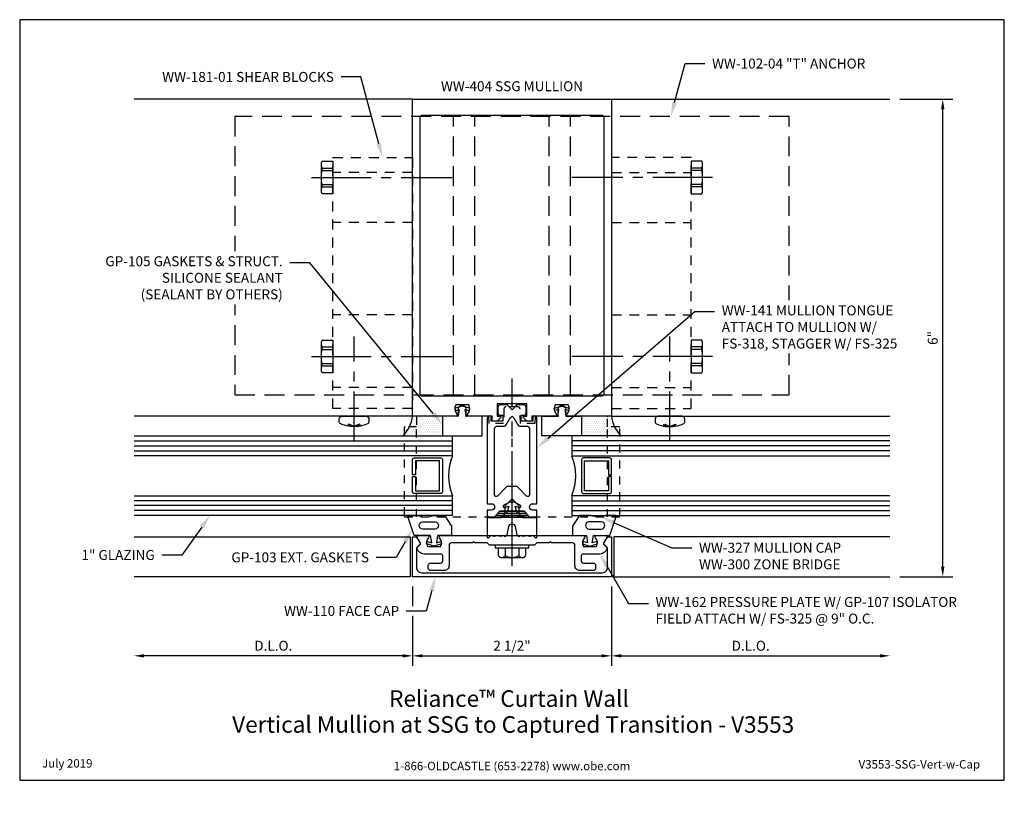
# Model space of a CAD drawing. Units: inches. Extents: x 0.7 to 13.1, y -0.4 to 9.6.
import ezdxf
from ezdxf import colors
from ezdxf.entities.mleader import LeaderData, LeaderLine
from ezdxf.enums import TextEntityAlignment as Align
from ezdxf.math import Vec2, Vec3

# ---------------------------------------------------------------- set-up
doc = ezdxf.new("R2010")
doc.units = ezdxf.units.IN
doc.header["$MEASUREMENT"] = 0
for name, pattern in [('CENTER', [2, 1.25, -0.25, 0.25, -0.25]), ('CENTER2', [1.125, 0.75, -0.125, 0.125, -0.125]), ('HIDDEN', [0.375, 0.25, -0.125]), ('HIDDEN2', [0.1875, 0.125, -0.0625])]:
    doc.linetypes.add(name, pattern=pattern)
for name, color, linetype in [('Accessory', 7, 'Continuous'), ('Anchoring', 7, 'Continuous'), ('Dimension', 3, 'Continuous'), ('Extrusion', 1, 'Continuous'), ('Fastener', 7, 'Continuous'), ('Gasket', 7, 'Continuous'), ('Glazing', 4, 'Continuous'), ('Misc', 7, 'Continuous'), ('Sealant', 3, 'Continuous'), ('Sightline', 7, 'Continuous'), ('Tag', 7, 'Continuous'), ('Text', 6, 'Continuous'), ('Thermal', 2, 'Continuous')]:
    doc.layers.add(name, color=color, linetype=linetype)
doc.styles.get("Standard").update_dxf_attribs({"font": 'arial.ttf'})
doc.dimstyles.new('FULL', dxfattribs={"dimtxt": 0.125, "dimasz": 0.125, "dimexe": 0.125, "dimexo": 0.125, "dimgap": 0.0625, "dimtad": 1, "dimdec": 4, "dimzin": 3, "dimdsep": 46, "dimlunit": 4, "dimtxsty": 'Standard', "dimcen": 0.125, "dimclrd": 256, "dimclre": 256, "dimclrt": 256, "dimadec": 0, "dimazin": 0, "dimtfac": 1, "dimtdec": 4, "dimtofl": 0, "dimtmove": 0, "dimatfit": 3, "dimfxl": 0, "dimfrac": 2, "dimtolj": 1, "dimtzin": 3, "dimarcsym": 0})
pattern_1 = [(0, (0, 1.0625), (0.01171875, 0.0234375), [0, -0.0234375])]

# ---------------------------------------------------------------- blocks, each defined once
blk = doc.blocks.new('Web_Detail_Title_Block')
at = {"layer": 'defpoints'}
blk.add_lwpolyline([(-5.5, 0), (5.5, 0), (5.5, 8.5), (-5.5, 8.5)], close=True, dxfattribs=at)
at = {"layer": 'Tag', "insert": (0, 0.112), "char_height": 0.094, "attachment_point": 8}
blk.add_mtext_dynamic_manual_height_columns('1-866-OLDCASTLE (653-2278) www.obe.com', width=2.87905, gutter_width=0.625, heights=[0.123], dxfattribs=at)
at = {"layer": 'Tag'}
for tag, p, height in [('SYSTEM_001', (-0.428, 0.837), 0.185), ('DET_NAME_NO_001', (-1.067, 0.484), 0.185), ('DETNO_TITLE_001', (3.872, 0.131), 0.094)]:
    blk.add_attdef(tag, p, '', height=height, dxfattribs=at)
blk.add_attdef('DATE', text='', height=0.094, dxfattribs=at).set_placement((-5.25, 0.112), align=Align.BOTTOM_LEFT)
blk = doc.blocks.new('ww404')
for points in [[(0.188, 1.431), (-0.188, 1.431), (-0.188, 1.276), (-0.149, 1.276, -0.668179), (-0.142, 1.259), (-0.187, 1.214), (-0.249, 1.214), (-0.249, 1.276), (-0.542, 1.276, -0.650508), (-0.555, 1.306, 0.325097), (-0.543, 1.416), (-0.707, 1.416, 0.325097), (-0.695, 1.306, -0.650508), (-0.708, 1.276), (-1.25, 1.276), (-1.25, 5.26), (1.25, 5.26), (1.25, 1.276), (0.708, 1.276, -0.650508), (0.695, 1.306, 0.325097), (0.707, 1.416), (0.543, 1.416, 0.325097), (0.555, 1.306, -0.650508), (0.542, 1.276), (0.249, 1.276), (0.249, 1.214), (0.187, 1.214), (0.142, 1.259, -0.668179), (0.149, 1.276), (0.188, 1.276)], [(-1.125, 1.526, -0.414214), (-1.156, 1.557), (-1.156, 5.029, -0.414214), (-1.125, 5.06), (1.125, 5.06, -0.414214), (1.156, 5.029), (1.156, 1.557, -0.414214), (1.125, 1.526)]]:
    blk.add_lwpolyline(points, format="xyb", close=True)
blk = doc.blocks.new('gp105_bf')
at = {"linetype": 'ByBlock'}
blk.add_lwpolyline([(-0.25, -0.343), (-0.25, -0.093), (-0.05, -0.093), (-0.037, -0.01), (-0.085, -0.023), (-0.093, 0.007), (0, 0.032), (0.094, 0.007), (0.085, -0.023), (0.038, -0.01), (0.05, -0.093), (0.25, -0.093), (0.25, -0.343)], close=True, dxfattribs=at)
blk = doc.blocks.new('FS9_BF')
at = {"linetype": 'CENTER2'}
blk.add_line((0.27, 0), (-1.5, 0), dxfattribs=at)
at = {"linetype": 'ByBlock'}
for p, q in [((0.135, 0.119), (0, 0.119)), ((0.135, 0.087), (0, 0.087)), ((0.135, -0.087), (0, -0.087)), ((0.135, -0.119), (0, -0.119))]:
    blk.add_line(p, q, dxfattribs=at)
blk.add_lwpolyline([(0, -0.206), (0.135, -0.206), (0.145, -0.185), (0.145, 0.185), (0.135, 0.206), (0, 0.206)], close=True, dxfattribs=at)
blk.add_lwpolyline([(0.135, -0.206, 0.224461), (0.135, -0.119), (0.135, -0.087, 0.11223), (0.135, 0.087), (0.135, 0.119, 0.224461), (0.135, 0.206)], format="xyb", dxfattribs=at)
blk = doc.blocks.new('FS115')
at = {"linetype": 'CENTER', "ltscale": 0.5}
blk.add_line((-0.314, 0), (1, 0), dxfattribs=at)
at = {"linetype": 'ByBlock', "lineweight": -2}
blk.add_lwpolyline([(-0.131, 0.036), (-0.11, 0.08), (-0.102, 0.066), (-0.124, 0.02, 0.225245), (-0.124, -0.02), (-0.102, -0.066), (-0.11, -0.08), (-0.131, -0.036, 0.065205), (-0.106, -0.149), (-0.097, -0.167, 0.284808), (-0.066, -0.187), (-0.041, -0.187, 0.376491), (0, -0.152), (0, 0.152, 0.376491), (-0.041, 0.187), (-0.066, 0.187, 0.284808), (-0.097, 0.167), (-0.106, 0.149, 0.11703), (-0.131, -0.036)], format="xyb", dxfattribs=at)
blk = doc.blocks.new('ww181-01')
at = {"linetype": 'ByBlock'}
for p, q in [((0, 3.061), (1, 3.061)), ((0, 2.436), (1, 2.436)), ((0, 1.271), (1, 1.271)), ((0, 0.359), (1, 0.359))]:
    blk.add_line(p, q, dxfattribs=at)
blk.add_lwpolyline([(0, 0.096), (1, 0.096), (1, 3.25), (0, 3.25)], close=True, dxfattribs=at)
for p in [(1, 3), (1, 0.75)]:
    blk.add_blockref('FS9_BF', p)
at = {"rotation": 90}
blk.add_blockref('FS115', (0.735, 0), dxfattribs=at)
blk = doc.blocks.new('ww102-04_plan')
at = {"linetype": 'ByBlock'}
blk.add_lwpolyline([(-3.484, 0.117), (3.484, 0.117), (3.484, 3.617), (-3.484, 3.617)], close=True, dxfattribs=at)
for points in [[(-0.734, 0.117), (-0.734, 3.617)], [(-0.469, 0.117), (-0.469, 3.617)], [(0.469, 0.117), (0.469, 3.617)], [(0.734, 0.117), (0.734, 3.617)]]:
    blk.add_lwpolyline(points, dxfattribs=at)
blk = doc.blocks.new('WW300_BF')
at = {"linetype": 'ByBlock', "ltscale": 0.75}
for p, q in [((-1.2, 0.006), (-1.2, 1.14)), ((1.2, 0.006), (1.2, 1.14))]:
    blk.add_line(p, q, dxfattribs=at)
blk.add_lwpolyline([(1.355, 0.016), (1.355, 1.129, 0.414187), (1.345, 1.139), (1.2, 1.139), (1.2, 1.264, 0.414194), (1.19, 1.274), (0.29, 1.275), (0.285, 1.18), (0.106, 1.18), (0.102, 1.363, 0.409108), (0.072, 1.392), (-0.072, 1.392, 0.409108), (-0.102, 1.363), (-0.106, 1.18), (-0.285, 1.18), (-0.29, 1.275), (-1.19, 1.275, 0.414214), (-1.2, 1.265), (-1.2, 1.14), (-1.344, 1.14), (-1.345, 1.14, 0.414214), (-1.355, 1.13), (-1.355, 0.016), (-1.355, 0.016, 0.409111), (-1.345, 0.006), (1.345, 0.006, 0.414238)], format="xyb", close=True, dxfattribs=at)
for points in [[(-0.564, 1.275, -0.409111), (-0.574, 1.284), (-0.575, 1.361, 0.409111), (-0.615, 1.4), (-0.638, 1.4, 0.409111), (-0.678, 1.361), (-0.679, 1.284, -0.409111), (-0.689, 1.275)], [(0.69, 1.275, -0.409111), (0.68, 1.284), (0.678, 1.361, 0.409111), (0.638, 1.4), (0.616, 1.4, 0.409111), (0.576, 1.361), (0.574, 1.284, -0.409111), (0.564, 1.275)]]:
    blk.add_lwpolyline(points, format="xyb", dxfattribs=at)
blk = doc.blocks.new('*D10')
at = {"layer": 'defpoints', "color": 0, "transparency": 16777216}
for p in [(5.625, 2.559), (8.125, 2.559), (8.125, 1.564)]:
    blk.add_point(p, dxfattribs=at)
at = {"layer": 'Dimension', "lineweight": -2, "transparency": 16777216}
for p, q in [((5.625, 2.434), (5.625, 2.19)), ((8.125, 2.434), (8.125, 1.439)), ((5.625, 2.065), (5.625, 1.439)), ((5.75, 1.564), (8, 1.564))]:
    blk.add_line(p, q, dxfattribs=at)
at = {"layer": 'Dimension', "transparency": 16777216}
for points in [[(5.75, 1.585), (5.75, 1.543), (5.625, 1.564)], [(8, 1.585), (8, 1.543), (8.125, 1.564)]]:
    blk.add_solid(points, dxfattribs=at)
at = {"layer": 'Dimension', "transparency": 16777216, "insert": (6.875, 1.691), "char_height": 0.125, "attachment_point": 5}
blk.add_mtext('\\A1;2 1/2"', dxfattribs=at)
blk = doc.blocks.new('*D11')
at = {"layer": 'defpoints', "color": 0, "transparency": 16777216}
for p in [(8.125, 2.559), (11.625, 2.559), (11.625, 1.564)]:
    blk.add_point(p, dxfattribs=at)
at = {"layer": 'Dimension', "lineweight": -2, "transparency": 16777216}
for p, q in [((8.125, 2.434), (8.125, 1.439)), ((8.25, 1.564), (11.5, 1.564))]:
    blk.add_line(p, q, dxfattribs=at)
at = {"layer": 'Dimension', "transparency": 16777216}
for points in [[(8.25, 1.585), (8.25, 1.543), (8.125, 1.564)], [(11.5, 1.585), (11.5, 1.543), (11.625, 1.564)]]:
    blk.add_solid(points, dxfattribs=at)
at = {"layer": 'Dimension', "transparency": 16777216, "insert": (9.875, 1.691), "char_height": 0.125, "attachment_point": 5}
blk.add_mtext('\\A1;D.L.O.', dxfattribs=at)
blk = doc.blocks.new('*D12')
at = {"layer": 'defpoints', "color": 0, "transparency": 16777216}
for p in [(2.125, 2.559), (5.625, 2.559), (2.125, 1.564)]:
    blk.add_point(p, dxfattribs=at)
at = {"layer": 'Dimension', "lineweight": -2, "transparency": 16777216}
for p, q in [((5.625, 2.434), (5.625, 2.19)), ((5.625, 2.065), (5.625, 1.439)), ((5.5, 1.564), (2.25, 1.564))]:
    blk.add_line(p, q, dxfattribs=at)
at = {"layer": 'Dimension', "transparency": 16777216}
for points in [[(2.25, 1.585), (2.25, 1.543), (2.125, 1.564)], [(5.5, 1.585), (5.5, 1.543), (5.625, 1.564)]]:
    blk.add_solid(points, dxfattribs=at)
at = {"layer": 'Dimension', "transparency": 16777216, "insert": (3.875, 1.691), "char_height": 0.125, "attachment_point": 5}
blk.add_mtext('\\A1;D.L.O.', dxfattribs=at)
blk = doc.blocks.new('*D13')
at = {"layer": 'defpoints', "color": 0, "transparency": 16777216}
for p in [(11.625, 8.562), (12.289, 8.562), (11.625, 2.559)]:
    blk.add_point(p, dxfattribs=at)
at = {"layer": 'Dimension', "lineweight": -2, "transparency": 16777216}
for p, q in [((11.75, 8.562), (12.414, 8.562)), ((12.289, 2.684), (12.289, 8.437)), ((11.75, 2.559), (12.414, 2.559))]:
    blk.add_line(p, q, dxfattribs=at)
at = {"layer": 'Dimension', "transparency": 16777216}
for points in [[(12.268, 8.437), (12.31, 8.437), (12.289, 8.562)], [(12.268, 2.684), (12.31, 2.684), (12.289, 2.559)]]:
    blk.add_solid(points, dxfattribs=at)
at = {"layer": 'Dimension', "transparency": 16777216, "insert": (12.163, 5.561), "char_height": 0.125, "attachment_point": 5, "rotation": 90}
blk.add_mtext('\\A1;6"', dxfattribs=at)
blk = doc.blocks.new('ww141')
for points in [[(0.115, 1.214), (0.115, 1.286), (0.147, 1.286, 0.414214), (0.178, 1.317), (0.178, 1.385, 0.414214), (0.147, 1.416), (0.062, 1.416), (0, 1.354), (-0.062, 1.416), (-0.147, 1.416, 0.414214), (-0.178, 1.385), (-0.178, 1.317, 0.414214), (-0.147, 1.286), (-0.115, 1.286), (-0.115, 1.214), (-0.26, 1.214), (-0.26, 1.276), (-0.281, 1.276, 0.414214), (-0.312, 1.245), (-0.312, 0.174), (-0.258, 0.174, -1), (-0.258, 0.094), (-0.312, 0.094), (-0.312, 0.031, 0.414214), (-0.281, 0), (-0.132, 0), (-0.085, 0.047), (-0.085, 0.149), (0, 0.234), (0.085, 0.149), (0.085, 0.047), (0.132, 0), (0.282, 0, 0.414214), (0.313, 0.031), (0.313, 0.094), (0.259, 0.094, -1), (0.259, 0.174), (0.313, 0.174), (0.313, 1.245, 0.414214), (0.282, 1.276), (0.26, 1.276), (0.26, 1.214)], [(0.219, 0.284, -0.668179), (0.184, 0.27), (0.065, 0.39), (-0.065, 0.39), (-0.184, 0.27, -0.668179), (-0.218, 0.284), (-0.218, 1.12, -0.414214), (-0.187, 1.151), (-0.099, 1.151, 0.267949), (-0.072, 1.166), (-0.022, 1.254), (0, 1.276), (0.022, 1.254), (0.072, 1.166, 0.267949), (0.099, 1.151), (0.188, 1.151, -0.414214), (0.219, 1.12)]]:
    blk.add_lwpolyline(points, format="xyb", close=True)
blk = doc.blocks.new('gp107')
at = {"linetype": 'ByBlock', "ltscale": 0.75}
blk.add_lwpolyline([(0.041, -0.113), (0.06, -0.216, 0.616695), (0.103, -0.224, 0.244509), (0.185, -0.224, 0.244499), (0.267, -0.224), (0.291, -0.249, 0.73323), (0.313, -0.242), (0.313, 0.01), (0.125, 0), (0.088, 0.052), (0.074, 0.052, -0.34286), (0.059, 0.063), (0.038, 0.145), (0.089, 0.125, 0.548619), (0.11, 0.139), (0.11, 0.145, 0.291473), (0.101, 0.158), (0.042, 0.186, 0.221695), (-0.042, 0.186), (-0.101, 0.158, 0.291473), (-0.11, 0.145), (-0.11, 0.139, 0.548619), (-0.089, 0.125), (-0.038, 0.145), (-0.059, 0.063, -0.34286), (-0.074, 0.052), (-0.088, 0.052), (-0.124, 0), (-0.313, 0.01), (-0.313, -0.242, 0.73323), (-0.291, -0.249), (-0.267, -0.224, 0.244499), (-0.185, -0.224, 0.244499), (-0.103, -0.224, 0.616626), (-0.06, -0.216), (-0.041, -0.113, -0.8391)], format="xyb", close=True, dxfattribs=at)
blk = doc.blocks.new('ww162')
at = {"linetype": 'ByBlock'}
blk.add_lwpolyline([(-1.191, -0.224), (-1.063, -0.224, -0.650508), (-1.049, -0.254, 0.325097), (-1.061, -0.364), (-0.898, -0.364, 0.325097), (-0.91, -0.254, -0.650508), (-0.897, -0.224), (0.897, -0.224, -0.650508), (0.91, -0.254, 0.325097), (0.898, -0.364), (1.061, -0.364, 0.325097), (1.049, -0.254, -0.650508), (1.063, -0.224), (1.191, -0.224, -0.57735), (1.199, -0.239), (1.146, -0.33), (1.197, -0.381, -0.363429), (1.104, -0.458), (0.9, -0.458, 0.414214), (0.869, -0.489), (0.869, -0.541, 0.414214), (0.9, -0.572), (1.02, -0.572, -0.414214), (1.051, -0.603), (1.051, -0.635, -0.414214), (1.02, -0.666), (0.853, -0.666, -0.414214), (0.791, -0.604), (0.791, -0.349, 0.414214), (0.76, -0.318), (0.498, -0.318), (0.483, -0.303), (0.468, -0.318), (0.313, -0.318), (0.282, -0.349), (0.015, -0.349), (0, -0.334), (-0.015, -0.349), (-0.282, -0.349), (-0.313, -0.318), (-0.468, -0.318), (-0.483, -0.303), (-0.498, -0.318), (-0.76, -0.318, 0.414214), (-0.791, -0.349), (-0.791, -0.604, -0.414214), (-0.854, -0.666), (-1.02, -0.666, -0.414214), (-1.052, -0.635), (-1.052, -0.603, -0.414214), (-1.02, -0.572), (-0.9, -0.572, 0.414214), (-0.869, -0.541), (-0.869, -0.489, 0.414214), (-0.9, -0.458), (-1.104, -0.458, -0.363429), (-1.197, -0.381), (-1.147, -0.33), (-1.199, -0.239, -0.57735)], format="xyb", close=True, dxfattribs=at)
blk = doc.blocks.new('ww110')
at = {"linetype": 'ByBlock'}
blk.add_lwpolyline([(-1.155, -0.335), (-1.2, -0.38), (-1.2, -0.631, 0.414214), (-1.138, -0.693), (1.138, -0.693, 0.414214), (1.2, -0.631), (1.2, -0.38), (1.155, -0.335, -0.338902), (1.154, -0.323), (1.2, -0.243), (1.25, -0.243), (1.25, -0.743), (-1.25, -0.743), (-1.25, -0.243), (-1.2, -0.243), (-1.154, -0.323, -0.338902)], format="xyb", close=True, dxfattribs=at)
blk = doc.blocks.new('1.000_glass400')
at = {"linetype": 'ByBlock', "ltscale": 0.75}
for p, q in [((0.062, -4), (0.062, 0)), ((0.124, -4), (0.124, 0)), ((0.186, -4), (0.186, 0)), ((0.814, 0), (0.814, -4)), ((0.876, 0), (0.876, -4)), ((0.938, 0), (0.938, -4))]:
    blk.add_line(p, q, dxfattribs=at)
for points in [[(0, -4), (0, 0), (0.248, 0), (0.248, -4)], [(0.752, -4), (0.752, 0), (1, 0), (1, -4)]]:
    blk.add_lwpolyline(points, dxfattribs=at)
at = {"linetype": 'ByBlock'}
blk.add_lwpolyline([(0.704, -0.5), (0.51, -0.5), (0.51, -0.464), (0.688, -0.464), (0.688, -0.161), (0.312, -0.161), (0.312, -0.464), (0.49, -0.464), (0.49, -0.5), (0.296, -0.5, -0.414214), (0.276, -0.48), (0.276, -0.145, -0.414214), (0.296, -0.125), (0.704, -0.125, -0.414214), (0.724, -0.145), (0.724, -0.48, -0.414214)], format="xyb", close=True, dxfattribs=at)
blk.add_arc((0.5, 0.665), 0.711, 249.2421, 290.7579, dxfattribs=at)
blk = doc.blocks.new('gp103_comp_25')
at = {"linetype": 'ByBlock'}
for points in [[(-0.343, 0.196, -0.181296), (-0.343, 0.013, 0.089915), (-0.343, 0.01), (-0.343, -0.127, 0.253837), (-0.339, -0.136), (-0.209, -0.22), (-0.093, -0.22), (-0.093, -0.045), (0.001, -0.03), (-0.018, -0.086), (0.011, -0.095), (0.042, 0), (0.011, 0.095), (-0.018, 0.086), (0.001, 0.03), (-0.093, 0.045), (-0.093, 0.25), (-0.33, 0.329, 0.511409), (-0.343, 0.319), (-0.343, 0.2, 0.089915)], [(-0.263, -0.012, 1), (-0.173, -0.012), (-0.173, 0.143, 1), (-0.263, 0.143)]]:
    blk.add_lwpolyline(points, format="xyb", close=True, dxfattribs=at)
blk = doc.blocks.new('fs325_bf')
at = {"linetype": 'ByBlock', "extrusion": (0, 0, -1)}
for p, q in [((-0.153, 0.129), (-0.153, -0.13)), ((-0.032, 0.087), (-0.128, 0.087)), ((-0.032, -0.087), (-0.128, -0.087))]:
    blk.add_line(p, q, dxfattribs=at)
at = {"linetype": 'CENTER', "ltscale": 0.75}
blk.add_line((-0.261, 0), (1.344, 0), dxfattribs=at)
at = {"linetype": 'ByBlock', "extrusion": (0, 0, -1)}
blk.add_lwpolyline([(0, 0.21), (0.032, 0.21), (0.032, -0.21), (0, -0.21)], close=True, dxfattribs=at)
at = {"linetype": 'ByBlock'}
blk.add_rational_spline([(-0.032, 0.172), (-0.08, 0.172), (-0.128, 0.172), (-0.153, 0.158), (-0.153, 0.129), (-0.153, 0.101), (-0.128, 0.087), (-0.18, 0), (-0.128, -0.087), (-0.153, -0.101), (-0.153, -0.13), (-0.153, -0.158), (-0.128, -0.172), (-0.08, -0.172), (-0.032, -0.172)], [1, 1, 1, 0.863631768004, 1, 0.863631768004, 1, 0.85849089442, 1, 0.863631768004, 1, 0.863631768004, 1, 1, 1], degree=2, knots=[0, 0, 0, 1, 1, 2.056733, 2.056733, 3.113466, 3.113466, 4.190419, 4.190419, 5.247152, 5.247152, 6.303884, 6.303884, 7.303884, 7.303884, 7.303884], dxfattribs=at)
blk = doc.blocks.new('fs318_bf')
for p, q in [((0.025, 0.198), (0.025, -0.198)), ((0.05, 0.177), (0.05, -0.177)), ((0.075, 0.156), (0.075, -0.156))]:
    blk.add_line(p, q)
at = {"linetype": 'CENTER', "ltscale": 0.75}
blk.add_line((-0.104, 0), (1.75, 0), dxfattribs=at)
at = {"linetype": 'Continuous'}
blk.add_lwpolyline([(0, 0.219), (0.086, 0.147), (0.086, -0.147), (0, -0.219)], close=True, dxfattribs=at)

msp = doc.modelspace()

# ---------------------------------------------------------------- hatches: boundary and pattern name
at = {"layer": 'Sealant'}
h = msp.add_hatch(dxfattribs=at)
h.set_pattern_fill('DOTS', color=256, scale=0.375)
h.set_pattern_definition(pattern_1)
h.paths.add_polyline_path([(5.625, 4.5785), (6, 4.5785), (6, 4.3285), (5.50506, 4.3285, 0.16952107)])
h = msp.add_hatch(dxfattribs=at)
h.set_pattern_fill('DOTS', color=256, scale=0.375)
h.set_pattern_definition(pattern_1)
h.paths.add_polyline_path([(8.125, 4.5785), (7.75, 4.5785), (7.75, 4.3285), (8.24494, 4.3285, -0.16952107)])

# ---------------------------------------------------------------- linework, layer by layer
for centre, start, end in [((5.20694, 4.6253), 315.127531, 353.613023), ((8.54306, 4.6253), 186.386977, 224.872469)]:
    msp.add_arc(centre, 0.42067, start, end, dxfattribs=at)
at = {"layer": 'Sightline'}
for p, q in [((5.625, 8.5625), (2.125, 8.5625)), ((8.125, 8.5625), (11.625, 8.5625)), ((8.125, 4.5785), (11.625, 4.5785))]:
    msp.add_line(p, q, dxfattribs=at)
for points in [[(2.125, 3.0595), (5.594, 3.0595), (5.594, 2.5595), (2.125, 2.5595)], [(11.625, 3.0595), (8.156, 3.0595), (8.156, 2.5595), (11.625, 2.5595)]]:
    msp.add_lwpolyline(points, dxfattribs=at)

# ---------------------------------------------------------------- block references
at = {"layer": 'Accessory', "linetype": 'HIDDEN2'}
msp.add_blockref('WW300_BF', (6.875, 3.30396), dxfattribs=at)
at = {"layer": 'Anchoring', "linetype": 'HIDDEN'}
msp.add_blockref('ww102-04_plan', (6.875, 4.7285), dxfattribs=at)
at = {"layer": 'Extrusion'}
for name in ['ww404', 'ww141', 'ww110', 'ww162']:
    msp.add_blockref(name, (6.875, 3.3025), dxfattribs=at)
at = {"layer": 'Fastener', "rotation": 90}
for name, p in [('fs318_bf', (6.875, 3.3025)), ('fs325_bf', (6.875, 2.9535))]:
    msp.add_blockref(name, p, dxfattribs=at)
at = {"layer": 'Gasket', "xscale": -1}
msp.add_blockref('gp105_bf', (6.25, 4.6717), dxfattribs=at)
at = {"layer": 'Gasket'}
msp.add_blockref('gp105_bf', (7.5, 4.6717), dxfattribs=at)
at = {"layer": 'Gasket', "xscale": -1, "rotation": 90}
msp.add_blockref('gp103_comp_25', (5.8955, 2.9853), dxfattribs=at)
at = {"layer": 'Gasket', "rotation": 270}
msp.add_blockref('gp103_comp_25', (7.8545, 2.9853), dxfattribs=at)
at = {"layer": 'Glazing', "rotation": 270.0000000000001}
msp.add_blockref('1.000_glass400', (6.125, 4.3285), dxfattribs=at)
at = {"layer": 'Glazing', "xscale": -1, "rotation": 89.99999999999993}
msp.add_blockref('1.000_glass400', (7.625, 4.3285), dxfattribs=at)
at = {"layer": 'Misc', "linetype": 'HIDDEN2', "xscale": -1}
msp.add_blockref('ww181-01', (5.625, 4.5785), dxfattribs=at)
at = {"layer": 'Misc', "linetype": 'HIDDEN2'}
msp.add_blockref('ww181-01', (8.125, 4.5785), dxfattribs=at)
at = {"layer": 'Tag'}
ref = msp.add_blockref('Web_Detail_Title_Block', (6.875, 0), dxfattribs=dict(at, xscale=1.125, yscale=1.125, zscale=1.125))
ref.add_attrib('SYSTEM_001', '%%UReliance™ Curtain Wall', (5.33067, 0.92256), dxfattribs={"height": 0.208125})
ref.add_attrib('DET_NAME_NO_001', '%%UVertical Mullion at SSG to Captured Transition - V3553', (3.35796, 0.59692), dxfattribs={"height": 0.208125})
ref.add_attrib('DETNO_TITLE_001', 'V3553-SSG-Vert-w-Cap', (11.23103, 0.14715), dxfattribs={"height": 0.10575})
ref.add_attrib('DATE', 'July 2019', dxfattribs={"height": 0.10575}).set_placement((0.96875, 0.126), align=Align.BOTTOM_LEFT)
at = {"layer": 'Thermal'}
msp.add_blockref('gp107', (6.875, 3.3025), dxfattribs=at)

# ---------------------------------------------------------------- texts
at = {"layer": 'Text'}
msp.add_text('WW-404 SSG MULLION', height=0.125, dxfattribs=at).set_placement((6.875, 8.6245), align=Align.BOTTOM_CENTER)

# ---------------------------------------------------------------- dimensions: what is measured, and where the dimension line sits
at = {"layer": 'Dimension'}
dim = msp.add_linear_dim(base=(12.28908, 8.5625), p1=(11.625, 2.5595), p2=(11.625, 8.5625), angle=90, dimstyle='FULL', dxfattribs=at)
dim.commit()
dim.dimension.update_dxf_attribs({"geometry": '*D13', "text_midpoint": (12.16276, 5.561)})
dim = msp.add_linear_dim(base=(2.125, 1.56389), p1=(5.625, 2.5595), p2=(2.125, 2.5595), angle=180, text='D.L.O.', dimstyle='FULL', override={"dimse2": 1}, dxfattribs=at)
dim.commit()
dim.dimension.update_dxf_attribs({"geometry": '*D12', "text_midpoint": (3.875, 1.69106)})
dim = msp.add_linear_dim(base=(8.125, 1.56389), p1=(5.625, 2.5595), p2=(8.125, 2.5595), dimstyle='FULL', dxfattribs=at)
dim.commit()
dim.dimension.update_dxf_attribs({"geometry": '*D10', "text_midpoint": (6.875, 1.69102)})
dim = msp.add_linear_dim(base=(11.625, 1.56389), p1=(8.125, 2.5595), p2=(11.625, 2.5595), text='D.L.O.', dimstyle='FULL', override={"dimse2": 1}, dxfattribs=at)
dim.commit()
dim.dimension.update_dxf_attribs({"geometry": '*D11', "text_midpoint": (9.875, 1.69106)})

# ---------------------------------------------------------------- leaders
at = {"layer": 'Text'}
ml = msp.add_multileader_mtext('Standard', dxfattribs=at)
ml.set_content('WW-102-04 "T" ANCHOR', color=256)
ml.set_leader_properties()
ml.build(insert=Vec2(0, 0))
ml.multileader.update_dxf_attribs({"dogleg_length": 0.25, "arrow_head_size": 0.18})
ctx = ml.context
ctx.base_point, ctx.char_height, ctx.arrow_head_size, ctx.landing_gap_size, ctx.plane_origin = Vec3(9.2997, 9.00974), 0.125, 0.18, 0.09, Vec3(8.87172, 8.3455)
notes = []
notes.append((ctx, [(0, (1, 1, 0), (9.0497, 9.00974), (1, 0), 0.25, [(0, [(8.87172, 8.3455)], 0, [])])]))
ctx.mtext.insert, ctx.mtext.flow_direction = Vec3(9.3897, 9.07331), 5
ml = msp.add_multileader_mtext('Standard', dxfattribs=at)
ml.set_content('WW-181-01 SHEAR BLOCKS', color=256)
ml.set_leader_properties()
ml.build(insert=Vec2(0, 0))
ml.multileader.update_dxf_attribs({"dogleg_length": 0.25, "arrow_head_size": 0.18})
ctx = ml.context
ctx.base_point, ctx.char_height, ctx.arrow_head_size, ctx.landing_gap_size, ctx.plane_origin = Vec3(2.21865, 8.84188), 0.125, 0.18, 0.09, Vec3(5.24761, 7.8285)
ctx.text_align_type = 2
notes.append((ctx, [(0, (1, 1, 0), (4.97607, 8.84188), (-1, 0), 0.25, [(0, [(5.24761, 7.8285)], 0, [])])]))
ctx.mtext.insert, ctx.mtext.alignment, ctx.mtext.flow_direction = Vec3(4.63607, 8.90545), 3, 5
ml = msp.add_multileader_mtext('Standard', dxfattribs=at)
ml.set_content('1" GLAZING', color=256)
ml.set_leader_properties()
ml.build(insert=Vec2(0, 0))
ml.multileader.update_dxf_attribs({"dogleg_length": 0.25, "arrow_head_size": 0.18})
ctx = ml.context
ctx.base_point, ctx.char_height, ctx.arrow_head_size, ctx.landing_gap_size, ctx.plane_origin = Vec3(1.35061, 2.83126), 0.125, 0.18, 0.09, Vec3(3.08066, 3.32849)
ctx.text_align_type = 2
notes.append((ctx, [(0, (1, 1, 0), (2.72484, 2.83126), (-1, 0), 0.25, [(0, [(3.08066, 3.32849)], 0, [])])]))
ctx.mtext.insert, ctx.mtext.width, ctx.mtext.alignment, ctx.mtext.flow_direction = Vec3(2.38484, 2.89482), 1.114208, 3, 5
ml = msp.add_multileader_mtext('Standard', dxfattribs=at)
ml.set_content('WW-327 MULLION CAP\\PWW-300 ZONE BRIDGE', color=256)
ml.set_leader_properties()
ml.build(insert=Vec2(0, 0))
ml.multileader.update_dxf_attribs({"dogleg_length": 0.25, "arrow_head_size": 0.18})
ctx = ml.context
ctx.base_point, ctx.char_height, ctx.arrow_head_size, ctx.landing_gap_size, ctx.plane_origin = Vec3(9.13564, 2.92211), 0.125, 0.18, 0.09, Vec3(7.99268, 3.30995)
notes.append((ctx, [(0, (1, 1, 0), (8.88564, 2.92211), (1, 0), 0.25, [(0, [(7.99268, 3.30995)], 0, [])])]))
ctx.mtext.insert, ctx.mtext.flow_direction = Vec3(9.22564, 2.98572), 5
ml = msp.add_multileader_mtext('Standard', dxfattribs=at)
ml.set_content('GP-103 EXT. GASKETS', color=256)
ml.set_leader_properties()
ml.build(insert=Vec2(0, 0))
ml.multileader.update_dxf_attribs({"dogleg_length": 0.25, "arrow_head_size": 0.18})
ctx = ml.context
ctx.base_point, ctx.char_height, ctx.arrow_head_size, ctx.landing_gap_size, ctx.plane_origin = Vec3(3.09439, 2.80113), 0.125, 0.18, 0.09, Vec3(5.62086, 3.15283)
ctx.text_align_type = 2
notes.append((ctx, [(0, (1, 1, 0), (5.4178, 2.80113), (-1, 0), 0.25, [(0, [(5.62086, 3.15283)], 0, [])])]))
ctx.mtext.insert, ctx.mtext.alignment, ctx.mtext.flow_direction = Vec3(5.0778, 2.86474), 3, 5
ml = msp.add_multileader_mtext('Standard', dxfattribs=at)
ml.set_content('WW-162 PRESSURE PLATE W/ GP-107 ISOLATOR\\P{\\C7;FIELD ATTACH W/ FS-325 @ 9" O.C.}', color=256)
ml.set_leader_properties()
ml.build(insert=Vec2(0, 0))
ml.multileader.update_dxf_attribs({"dogleg_length": 0.25, "arrow_head_size": 0.18})
ctx = ml.context
ctx.base_point, ctx.char_height, ctx.arrow_head_size, ctx.landing_gap_size, ctx.plane_origin = Vec3(8.58853, 2.22258), 0.125, 0.18, 0.09, Vec3(7.97946, 2.8445)
notes.append((ctx, [(0, (1, 1, 0), (8.33853, 2.22258), (1, 0), 0.25, [(0, [(7.97946, 2.8445)], 0, [])])]))
ctx.mtext.insert, ctx.mtext.flow_direction = Vec3(8.67853, 2.30345), 5
ml = msp.add_multileader_mtext('Standard', dxfattribs=at)
ml.set_content('WW-110 FACE CAP', color=256)
ml.set_leader_properties()
ml.build(insert=Vec2(0, 0))
ml.multileader.update_dxf_attribs({"dogleg_length": 0.25, "arrow_head_size": 0.18})
ctx = ml.context
ctx.base_point, ctx.char_height, ctx.arrow_head_size, ctx.landing_gap_size, ctx.plane_origin = Vec3(3.7755, 2.12756), 0.125, 0.18, 0.09, Vec3(5.91248, 2.5595)
ctx.text_align_type = 2
notes.append((ctx, [(0, (1, 1, 0), (5.79674, 2.12756), (-1, 0), 0.25, [(0, [(5.91248, 2.5595)], 0, [])])]))
ctx.mtext.insert, ctx.mtext.alignment, ctx.mtext.flow_direction = Vec3(5.45674, 2.19112), 3, 5
for ctx, leaders in notes:
    for number, flags, end, landing, length, lines in leaders:
        leader = LeaderData()
        leader.index, (leader.has_last_leader_line, leader.has_dogleg_vector, leader.attachment_direction) = number, flags
        leader.last_leader_point, leader.dogleg_vector, leader.dogleg_length = Vec3(end), Vec3(landing), length
        for number, points, colour, breaks in lines:
            line = LeaderLine()
            line.index, line.vertices, line.color, line.breaks = number, Vec3.list(points), colors.encode_raw_color(colour), breaks
            leader.lines.append(line)
        ctx.leaders.append(leader)

# ---------------------------------------------------------------- next in the draw order: leaders
ml = msp.add_multileader_mtext('Standard', dxfattribs=at)
ml.set_content('GP-105 GASKETS & STRUCT. SILICONE SEALANT\\P{\\C7;(SEALANT BY OTHERS)}', color=256)
ml.set_leader_properties()
ml.build(insert=Vec2(0, 0))
ml.multileader.update_dxf_attribs({"dogleg_length": 0.25, "arrow_head_size": 0.18})
ctx = ml.context
ctx.base_point, ctx.char_height, ctx.arrow_head_size, ctx.landing_gap_size, ctx.plane_origin = Vec3(1.4827, 6.50705), 0.125, 0.18, 0.09, Vec3(5.6318, 4.47337)
ctx.text_align_type = 2
notes = []
notes.append((ctx, [(0, (1, 1, 0), (4.33357, 6.50705), (-1, 0), 0.25, [(0, [(6, 4.47337)], 0, [])])]))
ctx.mtext.insert, ctx.mtext.width, ctx.mtext.alignment, ctx.mtext.flow_direction = Vec3(3.99357, 6.58793), 2.4389855, 3, 5
ctx.mtext.has_bg_fill, ctx.mtext.bg_color, ctx.mtext.bg_scale_factor, ctx.mtext.bg_transparency, ctx.mtext.use_window_bg_color = 1, -1023410167, 1.5, 0, 1
ml = msp.add_multileader_mtext('Standard', dxfattribs=at)
ml.set_content('WW-141 MULLION TONGUE\\P{\\C7;ATTACH TO MULLION W/ FS-318, STAGGER W/ FS-325}', color=256)
ml.set_leader_properties()
ml.build(insert=Vec2(0, 0))
ml.multileader.update_dxf_attribs({"dogleg_length": 0.25, "arrow_head_size": 0.18})
ctx = ml.context
ctx.base_point, ctx.char_height, ctx.arrow_head_size, ctx.landing_gap_size, ctx.plane_origin = Vec3(9.42087, 5.89495), 0.125, 0.18, 0.09, Vec3(7.1875, 4.17812)
notes.append((ctx, [(0, (1, 1, 0), (9.17087, 5.89495), (1, 0), 0.25, [(0, [(7.1875, 4.17812)], 0, [])])]))
ctx.mtext.insert, ctx.mtext.width, ctx.mtext.flow_direction = Vec3(9.51087, 5.96981), 2.4437369, 5
ctx.mtext.has_bg_fill, ctx.mtext.bg_color, ctx.mtext.bg_scale_factor, ctx.mtext.bg_transparency, ctx.mtext.use_window_bg_color = 1, -1023410167, 1.5, 0, 1
for ctx, leaders in notes:
    for number, flags, end, landing, length, lines in leaders:
        leader = LeaderData()
        leader.index, (leader.has_last_leader_line, leader.has_dogleg_vector, leader.attachment_direction) = number, flags
        leader.last_leader_point, leader.dogleg_vector, leader.dogleg_length = Vec3(end), Vec3(landing), length
        for number, points, colour, breaks in lines:
            line = LeaderLine()
            line.index, line.vertices, line.color, line.breaks = number, Vec3.list(points), colors.encode_raw_color(colour), breaks
            leader.lines.append(line)
        ctx.leaders.append(leader)

# ---------------------------------------------------------------- next in the draw order: linework, layer by layer
at = {"layer": 'Sightline'}
msp.add_line((5.625, 4.5785), (2.125, 4.5785), dxfattribs=at)

doc.saveas('drawing.dxf')
